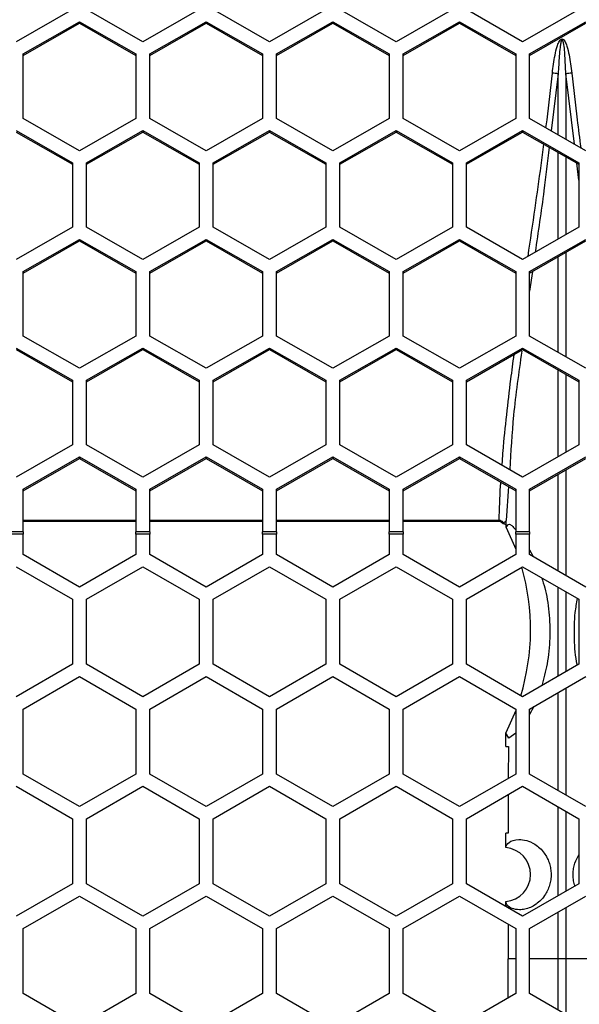
# Model space of a CAD drawing. Units: inches. Extents: x 0.3 to 33.8, y 0.2 to 21.7.
# Drawn here: x 12.1 to 12.2, y 12.5 to 12.8 of the extents above; entities that cross this region are included whole.
import ezdxf

# ---------------------------------------------------------------- set-up
doc = ezdxf.new("R2010")
doc.units = ezdxf.units.IN
doc.header["$MEASUREMENT"] = 0

msp = doc.modelspace()

# ---------------------------------------------------------------- linework, layer by layer
at = {"color": 7, "linetype": 'Continuous', "lineweight": 25}
for p, q in [((12.10781894181138, 12.76019050570298), (12.09531894181138, 12.75303536873297)), ((12.12341894181138, 12.75303536873297), (12.11091894181138, 12.76019050570298)), ((12.13591894181138, 12.76019050570298), (12.12341894181138, 12.75303536873297)), ((12.15151894181137, 12.75303536873297), (12.13901894181138, 12.76019050570298)), ((12.16401894181138, 12.76019050570298), (12.15151894181137, 12.75303536873297)), ((12.17961894181138, 12.75303536873297), (12.16711894181138, 12.76019050570298)), ((12.19211894181137, 12.76019050570298), (12.17961894181138, 12.75303536873297)), ((12.20771894181138, 12.75303536873297), (12.19521894181138, 12.76019050570298)), ((12.22021894181138, 12.76019050570298), (12.20771894181138, 12.75303536873297)), ((12.09686894181138, 12.75034453675697), (12.10936894181138, 12.75749967372699)), ((12.09686894181138, 12.7500051686572), (12.10936894181138, 12.75716030562721)), ((12.10936894181138, 12.75749967372699), (12.12186894181138, 12.75034453675697)), ((12.10936894181138, 12.75749967372699), (12.10936894181138, 12.75716030562721)), ((12.10936894181138, 12.75716030562721), (12.12186894181138, 12.7500051686572)), ((12.12496894181138, 12.75034453675697), (12.13746894181138, 12.75749967372699)), ((12.12496894181138, 12.7500051686572), (12.13746894181138, 12.75716030562721)), ((12.13746894181138, 12.75749967372699), (12.14996894181138, 12.75034453675697)), ((12.13746894181138, 12.75749967372699), (12.13746894181138, 12.75716030562721)), ((12.13746894181138, 12.75716030562721), (12.14996894181138, 12.75000516865721)), ((12.15306894181138, 12.75034453675697), (12.16556894181138, 12.75749967372699)), ((12.15306894181138, 12.7500051686572), (12.16556894181138, 12.75716030562721)), ((12.16556894181138, 12.75749967372699), (12.17806894181138, 12.75034453675697)), ((12.16556894181138, 12.75749967372699), (12.16556894181138, 12.75716030562721)), ((12.16556894181138, 12.75716030562721), (12.17806894181138, 12.7500051686572)), ((12.18116894181138, 12.75034453675697), (12.19366894181138, 12.75749967372699)), ((12.18116894181138, 12.7500051686572), (12.19366894181138, 12.75716030562721)), ((12.19366894181138, 12.75749967372699), (12.20616894181138, 12.75034453675697)), ((12.19366894181138, 12.75749967372699), (12.19366894181138, 12.75716030562721)), ((12.19366894181138, 12.75716030562721), (12.20616894181138, 12.75000516865721)), ((12.20926894181138, 12.75034453675697), (12.22176894181137, 12.75749967372699)), ((12.20926894181138, 12.7500051686572), (12.22176894181137, 12.75716030562721)), ((12.09686894181138, 12.73603426281696), (12.09686894181138, 12.75034453675697)), ((12.12186894181138, 12.75034453675697), (12.12186894181138, 12.73603426281695)), ((12.12496894181138, 12.73603426281695), (12.12496894181138, 12.75034453675697)), ((12.14996894181138, 12.75034453675697), (12.14996894181138, 12.73603426281695)), ((12.15306894181138, 12.73603426281696), (12.15306894181138, 12.75034453675697)), ((12.17806894181138, 12.75034453675697), (12.17806894181138, 12.73603426281695)), ((12.18116894181138, 12.73603426281695), (12.18116894181138, 12.75034453675697)), ((12.20616894181138, 12.75034453675697), (12.20616894181138, 12.73603426281695)), ((12.20926894181138, 12.73603426281696), (12.20926894181138, 12.75034453675697)), ((12.21560822160003, 12.74595263383793), (12.2140589815011, 12.73329239161122)), ((12.21560804533882, 12.73240569049648), (12.21560822160003, 12.74595263383793)), ((12.21732966202272, 12.74595263383793), (12.21732985110746, 12.73142011000765)), ((12.21924195243637, 12.73032560225494), (12.21732966202273, 12.74595263383793)), ((12.10936894181138, 12.72887912584694), (12.09686894181138, 12.73603426281696)), ((12.12186894181138, 12.73603426281695), (12.10936894181138, 12.72887912584694)), ((12.13746894181138, 12.72887912584694), (12.12496894181138, 12.73603426281695)), ((12.14996894181138, 12.73603426281695), (12.13746894181138, 12.72887912584694)), ((12.16556894181138, 12.72887912584694), (12.15306894181138, 12.73603426281696)), ((12.17806894181138, 12.73603426281695), (12.16556894181138, 12.72887912584694)), ((12.19366894181138, 12.72887912584694), (12.18116894181138, 12.73603426281695)), ((12.20616894181138, 12.73603426281695), (12.19366894181138, 12.72887912584694)), ((12.22176894181137, 12.72887912584694), (12.20926894181138, 12.73603426281696)), ((12.09531894181138, 12.73337255186411), (12.10781894181138, 12.7262174148941)), ((12.09531894181138, 12.73303318376434), (12.10781894181138, 12.72587804679433)), ((12.11091894181138, 12.7262174148941), (12.12341894181138, 12.73337255186411)), ((12.11091894181138, 12.72587804679433), (12.12341894181138, 12.73303318376434)), ((12.12341894181138, 12.73337255186411), (12.13591894181138, 12.7262174148941)), ((12.12341894181138, 12.73337255186411), (12.12341894181138, 12.73303318376434)), ((12.12341894181138, 12.73303318376434), (12.13591894181138, 12.72587804679433)), ((12.13901894181138, 12.7262174148941), (12.15151894181137, 12.73337255186411)), ((12.13901894181138, 12.72587804679433), (12.15151894181137, 12.73303318376434)), ((12.15151894181137, 12.73337255186411), (12.16401894181138, 12.7262174148941)), ((12.15151894181137, 12.73337255186411), (12.15151894181137, 12.73303318376434)), ((12.15151894181137, 12.73303318376434), (12.16401894181138, 12.72587804679433)), ((12.16711894181138, 12.7262174148941), (12.17961894181138, 12.73337255186411)), ((12.16711894181138, 12.72587804679433), (12.17961894181138, 12.73303318376434)), ((12.17961894181138, 12.73337255186411), (12.19211894181137, 12.7262174148941)), ((12.17961894181138, 12.73337255186411), (12.17961894181138, 12.73303318376434)), ((12.17961894181138, 12.73303318376434), (12.19211894181137, 12.72587804679433)), ((12.19521894181138, 12.7262174148941), (12.20771894181138, 12.73337255186411)), ((12.19521894181138, 12.72587804679433), (12.20771894181138, 12.73303318376434)), ((12.20771894181138, 12.73337255186411), (12.22021894181138, 12.7262174148941)), ((12.20771894181138, 12.73337255186411), (12.20771894181138, 12.73303318376434)), ((12.20771894181138, 12.73303318376434), (12.22021894181138, 12.72587804679433)), ((12.21560774428637, 12.7092676409631), (12.21560799474777, 12.72851740341846)), ((12.21732990169927, 12.72753176501145), (12.21733012650856, 12.71025355142026)), ((12.10781894181138, 12.7262174148941), (12.10781894181138, 12.71190714095408)), ((12.11091894181138, 12.71190714095408), (12.11091894181138, 12.7262174148941)), ((12.13591894181138, 12.7262174148941), (12.13591894181138, 12.71190714095408)), ((12.13901894181138, 12.71190714095408), (12.13901894181138, 12.7262174148941)), ((12.16401894181138, 12.7262174148941), (12.16401894181138, 12.71190714095408)), ((12.16711894181138, 12.71190714095408), (12.16711894181138, 12.7262174148941)), ((12.19211894181137, 12.7262174148941), (12.19211894181137, 12.71190714095408)), ((12.19521894181138, 12.71190714095408), (12.19521894181138, 12.7262174148941)), ((12.22021894181138, 12.7223417501629), (12.21975360787544, 12.72614440903821)), ((12.22021894181138, 12.7262174148941), (12.22021894181138, 12.71190714095408)), ((12.10781894181138, 12.71190714095408), (12.09531894181138, 12.70475200398407)), ((12.12341894181138, 12.70475200398407), (12.11091894181138, 12.71190714095408)), ((12.13591894181138, 12.71190714095408), (12.12341894181138, 12.70475200398407)), ((12.15151894181137, 12.70475200398407), (12.13901894181138, 12.71190714095408)), ((12.16401894181138, 12.71190714095408), (12.15151894181137, 12.70475200398407)), ((12.17961894181138, 12.70475200398407), (12.16711894181138, 12.71190714095408)), ((12.19211894181137, 12.71190714095408), (12.17961894181138, 12.70475200398407)), ((12.20771894181138, 12.70475200398407), (12.19521894181138, 12.71190714095408)), ((12.22021894181138, 12.71190714095408), (12.20771894181138, 12.70475200398407)), ((12.09686894181138, 12.70206117200807), (12.10936894181138, 12.70921630897808)), ((12.09686894181138, 12.7017218039083), (12.10936894181138, 12.70887694087831)), ((12.10936894181138, 12.70921630897808), (12.12186894181138, 12.70206117200807)), ((12.10936894181138, 12.70921630897808), (12.10936894181138, 12.70887694087831)), ((12.10936894181138, 12.70887694087831), (12.12186894181138, 12.7017218039083)), ((12.12496894181138, 12.70206117200807), (12.13746894181138, 12.70921630897808)), ((12.12496894181138, 12.7017218039083), (12.13746894181138, 12.70887694087831)), ((12.13746894181138, 12.70921630897808), (12.14996894181138, 12.70206117200807)), ((12.13746894181138, 12.70921630897808), (12.13746894181138, 12.70887694087831)), ((12.13746894181138, 12.70887694087831), (12.14996894181138, 12.7017218039083)), ((12.15306894181138, 12.70206117200807), (12.16556894181138, 12.70921630897808)), ((12.15306894181138, 12.7017218039083), (12.16556894181138, 12.70887694087831)), ((12.16556894181138, 12.70921630897808), (12.17806894181138, 12.70206117200807)), ((12.16556894181138, 12.70921630897808), (12.16556894181138, 12.70887694087831)), ((12.16556894181138, 12.70887694087831), (12.17806894181138, 12.7017218039083)), ((12.18116894181138, 12.70206117200807), (12.19366894181138, 12.70921630897808)), ((12.18116894181138, 12.7017218039083), (12.19366894181138, 12.70887694087831)), ((12.19366894181138, 12.70921630897808), (12.20616894181138, 12.70206117200807)), ((12.19366894181138, 12.70921630897808), (12.19366894181138, 12.70887694087831)), ((12.19366894181138, 12.70887694087831), (12.20616894181138, 12.7017218039083)), ((12.20926894181138, 12.70206117200807), (12.22176894181137, 12.70921630897808)), ((12.20926894181138, 12.7017218039083), (12.22176894181137, 12.70887694087831)), ((12.21560741712178, 12.6841226853459), (12.21560769331566, 12.70535017472686)), ((12.21733017747851, 12.70633614353597), (12.21733047933386, 12.68313638565507)), ((12.09686894181138, 12.68775089806805), (12.09686894181138, 12.70206117200807)), ((12.12186894181138, 12.70206117200807), (12.12186894181138, 12.68775089806805)), ((12.12496894181138, 12.68775089806805), (12.12496894181138, 12.70206117200807)), ((12.14996894181138, 12.70206117200807), (12.14996894181138, 12.68775089806805)), ((12.15306894181138, 12.68775089806805), (12.15306894181138, 12.70206117200807)), ((12.17806894181138, 12.70206117200807), (12.17806894181138, 12.68775089806805)), ((12.18116894181138, 12.68775089806805), (12.18116894181138, 12.70206117200807)), ((12.20616894181138, 12.70206117200807), (12.20616894181138, 12.68775089806805)), ((12.2098882451925, 12.70207629994973), (12.20926894181138, 12.69771297150844)), ((12.20926894181138, 12.68775089806805), (12.20926894181138, 12.70206117200807)), ((12.10936894181138, 12.68059576109804), (12.09686894181138, 12.68775089806805)), ((12.12186894181138, 12.68775089806805), (12.10936894181138, 12.68059576109804)), ((12.13746894181138, 12.68059576109804), (12.12496894181138, 12.68775089806805)), ((12.14996894181138, 12.68775089806805), (12.13746894181138, 12.68059576109804)), ((12.16556894181138, 12.68059576109804), (12.15306894181138, 12.68775089806805)), ((12.17806894181138, 12.68775089806805), (12.16556894181138, 12.68059576109804)), ((12.19366894181138, 12.68059576109804), (12.18116894181138, 12.68775089806805)), ((12.20616894181138, 12.68775089806805), (12.19366894181138, 12.68059576109804)), ((12.22176894181137, 12.68059576109804), (12.20926894181138, 12.68775089806805)), ((12.09531894181138, 12.68508918711521), (12.10781894181138, 12.6779340501452)), ((12.11091894181138, 12.6779340501452), (12.12341894181138, 12.68508918711521)), ((12.12341894181138, 12.68508918711521), (12.13591894181138, 12.6779340501452)), ((12.12341894181138, 12.68508918711521), (12.12341894181138, 12.68474981901544)), ((12.13901894181138, 12.6779340501452), (12.15151894181137, 12.68508918711521)), ((12.15151894181137, 12.68508918711521), (12.16401894181138, 12.6779340501452)), ((12.15151894181137, 12.68508918711521), (12.15151894181137, 12.68474981901544)), ((12.16711894181138, 12.6779340501452), (12.17961894181138, 12.68508918711521)), ((12.17961894181138, 12.68508918711521), (12.19211894181137, 12.6779340501452)), ((12.17961894181138, 12.68508918711521), (12.17961894181138, 12.68474981901544)), ((12.19521894181138, 12.6779340501452), (12.20771894181138, 12.68508918711521)), ((12.20771894181138, 12.68508918711521), (12.22021894181138, 12.6779340501452)), ((12.20771894181138, 12.68508918711521), (12.20771894181138, 12.68474981901544)), ((12.09531894181138, 12.68474981901544), (12.10781894181138, 12.67759468204543)), ((12.11091894181138, 12.67759468204543), (12.12341894181138, 12.68474981901544)), ((12.12341894181138, 12.68474981901544), (12.13591894181138, 12.67759468204543)), ((12.13901894181138, 12.67759468204543), (12.15151894181137, 12.68474981901544)), ((12.15151894181137, 12.68474981901544), (12.16401894181138, 12.67759468204543)), ((12.16711894181138, 12.67759468204543), (12.17961894181138, 12.68474981901544)), ((12.17961894181138, 12.68474981901544), (12.19211894181137, 12.67759468204543)), ((12.19521894181138, 12.67759468204543), (12.20771894181138, 12.68474981901544)), ((12.20771894181138, 12.68474981901544), (12.22021894181138, 12.67759468204543)), ((12.21560711745501, 12.66098391740906), (12.21560736656717, 12.68023439824701)), ((12.21733052981961, 12.67924804071958), (12.21733075340021, 12.66197054551101)), ((12.10781894181138, 12.6779340501452), (12.10781894181138, 12.66362377620517)), ((12.11091894181138, 12.66362377620517), (12.11091894181138, 12.6779340501452)), ((12.13591894181138, 12.6779340501452), (12.13591894181138, 12.66362377620517)), ((12.13901894181138, 12.66362377620517), (12.13901894181138, 12.6779340501452)), ((12.16401894181138, 12.6779340501452), (12.16401894181138, 12.66362377620517)), ((12.16711894181138, 12.66362377620517), (12.16711894181138, 12.6779340501452)), ((12.19211894181137, 12.6779340501452), (12.19211894181137, 12.66362377620517)), ((12.19521894181138, 12.66362377620517), (12.19521894181138, 12.6779340501452)), ((12.22021894181138, 12.6779340501452), (12.22021894181138, 12.66362377620517)), ((12.10781894181138, 12.66362377620517), (12.09531894181138, 12.65646863923516)), ((12.12341894181138, 12.65646863923516), (12.11091894181138, 12.66362377620517)), ((12.13591894181138, 12.66362377620517), (12.12341894181138, 12.65646863923516)), ((12.15151894181137, 12.65646863923516), (12.13901894181138, 12.66362377620517)), ((12.16401894181138, 12.66362377620517), (12.15151894181137, 12.65646863923516)), ((12.17961894181138, 12.65646863923516), (12.16711894181138, 12.66362377620517)), ((12.19211894181137, 12.66362377620517), (12.17961894181138, 12.65646863923516)), ((12.20771894181138, 12.65646863923516), (12.19521894181138, 12.66362377620517)), ((12.22021894181138, 12.66362377620517), (12.20771894181138, 12.65646863923516)), ((12.09686894181138, 12.65377780725917), (12.10936894181138, 12.66093294422918)), ((12.10936894181138, 12.66093294422918), (12.12186894181138, 12.65377780725917)), ((12.10936894181138, 12.66093294422918), (12.10936894181138, 12.66059357612941)), ((12.12496894181138, 12.65377780725917), (12.13746894181138, 12.66093294422918)), ((12.13746894181138, 12.66093294422918), (12.14996894181138, 12.65377780725917)), ((12.13746894181138, 12.66093294422918), (12.13746894181138, 12.66059357612941)), ((12.15306894181138, 12.65377780725917), (12.16556894181138, 12.66093294422918)), ((12.16556894181138, 12.66093294422918), (12.17806894181138, 12.65377780725917)), ((12.16556894181138, 12.66093294422918), (12.16556894181138, 12.66059357612941)), ((12.18116894181138, 12.65377780725917), (12.19366894181138, 12.66093294422918)), ((12.19366894181138, 12.66093294422918), (12.20616894181138, 12.65377780725917)), ((12.19366894181138, 12.66093294422918), (12.19366894181138, 12.66059357612941)), ((12.20926894181138, 12.65377780725917), (12.22176894181137, 12.66093294422918)), ((12.09686894181138, 12.65343843915939), (12.10936894181138, 12.66059357612941)), ((12.10936894181138, 12.66059357612941), (12.12186894181138, 12.65343843915939)), ((12.12496894181138, 12.65343843915939), (12.13746894181138, 12.66059357612941)), ((12.13746894181138, 12.66059357612941), (12.14996894181138, 12.65343843915939)), ((12.15306894181138, 12.65343843915939), (12.16556894181138, 12.66059357612941)), ((12.16556894181138, 12.66059357612941), (12.17806894181138, 12.65343843915939)), ((12.18116894181138, 12.65343843915939), (12.19366894181138, 12.66059357612941)), ((12.19366894181138, 12.66059357612941), (12.20616894181138, 12.65343843915939)), ((12.20926894181138, 12.65343843915939), (12.22176894181137, 12.66059357612941)), ((12.21560678894602, 12.63559793776868), (12.21560706676078, 12.65706645133107)), ((12.2173308040937, 12.65805313746847), (12.21733110755954, 12.63460240195299)), ((12.20456869218586, 12.65435443957994), (12.20402955243756, 12.64685032640298)), ((12.09686894181138, 12.64431163425508), (12.09686894181138, 12.65377780725917)), ((12.12186894181138, 12.65377780725917), (12.12186894181138, 12.64431163425508)), ((12.12496894181138, 12.64431163425508), (12.12496894181138, 12.65377780725917)), ((12.14996894181138, 12.65377780725917), (12.14996894181138, 12.64431163425508)), ((12.15306894181138, 12.64431163425508), (12.15306894181138, 12.65377780725917)), ((12.17806894181138, 12.65377780725917), (12.17806894181138, 12.64431163425508)), ((12.18116894181138, 12.64431163425508), (12.18116894181138, 12.65377780725917)), ((12.20616894181138, 12.65377780725917), (12.20616894181138, 12.64431163425508)), ((12.20926894181138, 12.64431163425508), (12.20926894181138, 12.65377780725917)), ((12.09686894181138, 12.64692726310838), (12.12186894181138, 12.64692726310838)), ((12.09686894181138, 12.64668884649696), (12.12186894181138, 12.64668884649696)), ((12.12496894181138, 12.64692726310838), (12.14996894181138, 12.64692726310838)), ((12.12496894181138, 12.64668884649696), (12.14996894181138, 12.64668884649696)), ((12.15306894181138, 12.64692726310838), (12.17806894181138, 12.64692726310838)), ((12.15306894181138, 12.64668884649696), (12.17806894181138, 12.64668884649696)), ((12.18116894181138, 12.64692726310838), (12.20251357224875, 12.64692726310838)), ((12.18116894181138, 12.64668884649696), (12.20251357224875, 12.64668884649696)), ((12.20251357224875, 12.64692726310838), (12.20251357224875, 12.64668884649696)), ((12.20297629536123, 12.64649623638624), (12.20337279012236, 12.64615556017434)), ((12.2029763032259, 12.64649624592102), (12.20309807147888, 12.64664387268552)), ((12.20309807147888, 12.64664387268552), (12.20340638374315, 12.64632185317695)), ((12.2040319582682, 12.64675887372196), (12.20402954517843, 12.64685031033489)), ((12.09686894181138, 12.64431163425508), (12.09376894181138, 12.64431163425508)), ((12.09686894181138, 12.64377647686698), (12.09376894181138, 12.64377647686698)), ((12.09686894181138, 12.64431163425508), (12.09686894181138, 12.64377647686698)), ((12.09686894181138, 12.63925709551794), (12.09686894181138, 12.64377647686698)), ((12.12496894181138, 12.64431163425508), (12.12186894181138, 12.64431163425508)), ((12.12186894181138, 12.64377647686698), (12.12186894181138, 12.64431163425508)), ((12.12186894181138, 12.64377647686698), (12.12186894181138, 12.63925709551794)), ((12.12496894181138, 12.64377647686698), (12.12186894181138, 12.64377647686698)), ((12.12496894181138, 12.64431163425508), (12.12496894181138, 12.64377647686698)), ((12.12496894181138, 12.63925709551794), (12.12496894181138, 12.64377647686698)), ((12.15306894181138, 12.64431163425508), (12.14996894181138, 12.64431163425508)), ((12.14996894181138, 12.64377647686698), (12.14996894181138, 12.64431163425508)), ((12.14996894181138, 12.64377647686698), (12.14996894181138, 12.63925709551794)), ((12.15306894181138, 12.64377647686698), (12.14996894181138, 12.64377647686698)), ((12.15306894181138, 12.64431163425508), (12.15306894181138, 12.64377647686698)), ((12.15306894181138, 12.63925709551794), (12.15306894181138, 12.64377647686698)), ((12.18116894181138, 12.64431163425508), (12.17806894181138, 12.64431163425508)), ((12.17806894181138, 12.64377647686698), (12.17806894181138, 12.64431163425508)), ((12.17806894181138, 12.64377647686698), (12.17806894181138, 12.63925709551794)), ((12.18116894181138, 12.64377647686698), (12.17806894181138, 12.64377647686698)), ((12.18116894181138, 12.64431163425508), (12.18116894181138, 12.64377647686698)), ((12.18116894181138, 12.63925709551794), (12.18116894181138, 12.64377647686698)), ((12.20404147558566, 12.64529072407264), (12.20616894181138, 12.64048108917134)), ((12.20926894181138, 12.64431163425508), (12.20616894181138, 12.64431163425508)), ((12.20616894181138, 12.64377647686698), (12.20616894181138, 12.64431163425508)), ((12.20616894181138, 12.64377647686698), (12.20616894181138, 12.63925709551794)), ((12.20926894181138, 12.64377647686698), (12.20616894181138, 12.64377647686698)), ((12.20926894181138, 12.64431163425508), (12.20926894181138, 12.64377647686698)), ((12.20926894181138, 12.63925709551794), (12.20926894181138, 12.64377647686698)), ((12.10936894181138, 12.63204021715307), (12.09686894181138, 12.63925709551794)), ((12.12186894181138, 12.63925709551794), (12.10936894181138, 12.63204021715307)), ((12.13746894181138, 12.63204021715307), (12.12496894181138, 12.63925709551794)), ((12.14996894181138, 12.63925709551794), (12.13746894181138, 12.63204021715307)), ((12.16556894181138, 12.63204021715307), (12.15306894181138, 12.63925709551794)), ((12.17806894181138, 12.63925709551794), (12.16556894181138, 12.63204021715307)), ((12.19366894181138, 12.63204021715307), (12.18116894181138, 12.63925709551794)), ((12.20616894181138, 12.63925709551794), (12.19366894181138, 12.63204021715307)), ((12.20926894181138, 12.64032068969375), (12.21003592078116, 12.63881428000327)), ((12.22176894181137, 12.63204021715307), (12.20926894181138, 12.63925709551794)), ((12.09531894181138, 12.63657241676621), (12.10781894181138, 12.62935553840134)), ((12.11091894181138, 12.62935553840134), (12.12341894181138, 12.63657241676621)), ((12.12341894181138, 12.63657241676621), (12.13591894181138, 12.62935553840134)), ((12.13901894181138, 12.62935553840134), (12.15151894181137, 12.63657241676621)), ((12.15151894181137, 12.63657241676621), (12.16401894181138, 12.62935553840134)), ((12.16711894181138, 12.62935553840134), (12.17961894181138, 12.63657241676621)), ((12.17961894181138, 12.63657241676621), (12.19211894181137, 12.62935553840134)), ((12.19521894181138, 12.62935553840134), (12.20771894181138, 12.63657241676621)), ((12.20771894181138, 12.63657241676621), (12.22021894181138, 12.62935553840134)), ((12.10781894181138, 12.62935553840134), (12.10781894181138, 12.6149217816716)), ((12.11091894181138, 12.6149217816716), (12.11091894181138, 12.62935553840134)), ((12.13591894181138, 12.62935553840134), (12.13591894181138, 12.6149217816716)), ((12.13901894181138, 12.6149217816716), (12.13901894181138, 12.62935553840134)), ((12.16401894181138, 12.62935553840134), (12.16401894181138, 12.6149217816716)), ((12.16711894181138, 12.6149217816716), (12.16711894181138, 12.62935553840134)), ((12.19211894181137, 12.62935553840134), (12.19211894181137, 12.6149217816716)), ((12.19521894181138, 12.6149217816716), (12.19521894181138, 12.62935553840134)), ((12.22021894181138, 12.62935553840134), (12.22021894181138, 12.6149217816716)), ((12.10781894181138, 12.6149217816716), (12.09531894181138, 12.60770490330673)), ((12.12341894181138, 12.60770490330673), (12.11091894181138, 12.6149217816716)), ((12.13591894181138, 12.6149217816716), (12.12341894181138, 12.60770490330673)), ((12.15151894181137, 12.60770490330673), (12.13901894181138, 12.6149217816716)), ((12.16401894181138, 12.6149217816716), (12.15151894181137, 12.60770490330673)), ((12.17961894181138, 12.60770490330673), (12.16711894181138, 12.6149217816716)), ((12.19211894181137, 12.6149217816716), (12.17961894181138, 12.60770490330673)), ((12.20771894181138, 12.60770490330673), (12.19521894181138, 12.6149217816716)), ((12.22021894181138, 12.6149217816716), (12.20771894181138, 12.60770490330673)), ((12.09686894181138, 12.60499085224768), (12.10936894181138, 12.61220773061255)), ((12.10936894181138, 12.61220773061255), (12.12186894181138, 12.60499085224768)), ((12.12496894181138, 12.60499085224768), (12.13746894181138, 12.61220773061255)), ((12.13746894181138, 12.61220773061255), (12.14996894181138, 12.60499085224768)), ((12.15306894181138, 12.60499085224768), (12.16556894181138, 12.61220773061255)), ((12.16556894181138, 12.61220773061255), (12.17806894181138, 12.60499085224768)), ((12.18116894181138, 12.60499085224768), (12.19366894181138, 12.61220773061255)), ((12.19366894181138, 12.61220773061255), (12.20616894181138, 12.60499085224768)), ((12.20926894181138, 12.60499085224768), (12.22176894181137, 12.61220773061255)), ((12.21560615935245, 12.58689830126469), (12.21560644036242, 12.60864980874211)), ((12.21733143039389, 12.60964573220114), (12.21733173714112, 12.58590203846389)), ((12.09686894181138, 12.59055709551794), (12.09686894181138, 12.60499085224768)), ((12.12186894181138, 12.60499085224768), (12.12186894181138, 12.59055709551794)), ((12.12496894181138, 12.59055709551794), (12.12496894181138, 12.60499085224768)), ((12.14996894181138, 12.60499085224768), (12.14996894181138, 12.59055709551794)), ((12.15306894181138, 12.59055709551794), (12.15306894181138, 12.60499085224768)), ((12.17806894181138, 12.60499085224768), (12.17806894181138, 12.59055709551794)), ((12.18116894181138, 12.59055709551794), (12.18116894181138, 12.60499085224768)), ((12.20616894181138, 12.60463570862571), (12.20397441234913, 12.59969412044931)), ((12.20616894181138, 12.60499085224768), (12.20616894181138, 12.59055709551794)), ((12.21021608077868, 12.60553768318541), (12.20926894181138, 12.60379411672435)), ((12.20926894181138, 12.59055709551794), (12.20926894181138, 12.60499085224768)), ((12.20464804313001, 12.59856595190295), (12.2039755243267, 12.59967264816042)), ((12.20616894181138, 12.5996569925787), (12.20464804313001, 12.59856595190295)), ((12.20456485416511, 12.59670839889853), (12.2045382910735, 12.58961563887547)), ((12.10936894181138, 12.58334021715307), (12.09686894181138, 12.59055709551794)), ((12.12186894181138, 12.59055709551794), (12.10936894181138, 12.58334021715307)), ((12.13746894181138, 12.58334021715307), (12.12496894181138, 12.59055709551794)), ((12.14996894181138, 12.59055709551794), (12.13746894181138, 12.58334021715307)), ((12.16556894181138, 12.58334021715307), (12.15306894181138, 12.59055709551794)), ((12.17806894181138, 12.59055709551794), (12.16556894181138, 12.58334021715307)), ((12.19366894181138, 12.58334021715307), (12.18116894181138, 12.59055709551794)), ((12.20616894181138, 12.59055709551794), (12.19366894181138, 12.58334021715307)), ((12.22176894181137, 12.58334021715307), (12.20926894181138, 12.59055709551794)), ((12.09531894181138, 12.58787241676621), (12.10781894181138, 12.58065553840134)), ((12.11091894181138, 12.58065553840134), (12.12341894181138, 12.58787241676621)), ((12.12341894181138, 12.58787241676621), (12.13591894181138, 12.58065553840134)), ((12.13901894181138, 12.58065553840134), (12.15151894181137, 12.58787241676621)), ((12.15151894181137, 12.58787241676621), (12.16401894181138, 12.58065553840134)), ((12.16711894181138, 12.58065553840134), (12.17961894181138, 12.58787241676621)), ((12.17961894181138, 12.58787241676621), (12.19211894181137, 12.58065553840134)), ((12.19521894181138, 12.58065553840134), (12.20771894181138, 12.58787241676621)), ((12.20771894181138, 12.58787241676621), (12.22021894181138, 12.58065553840134)), ((12.21560585782208, 12.56355841638858), (12.21560611310795, 12.58331875629499)), ((12.21733178338632, 12.58232244009524), (12.21733201292555, 12.56455501250223)), ((12.10781894181138, 12.58065553840134), (12.10781894181138, 12.5662217816716)), ((12.11091894181138, 12.5662217816716), (12.11091894181138, 12.58065553840134)), ((12.13591894181138, 12.58065553840134), (12.13591894181138, 12.5662217816716)), ((12.13901894181138, 12.5662217816716), (12.13901894181138, 12.58065553840134)), ((12.16401894181138, 12.58065553840134), (12.16401894181138, 12.5662217816716)), ((12.16711894181138, 12.5662217816716), (12.16711894181138, 12.58065553840134)), ((12.19211894181137, 12.58065553840134), (12.19211894181137, 12.5662217816716)), ((12.19521894181138, 12.5662217816716), (12.19521894181138, 12.58065553840134)), ((12.22021894181138, 12.58065553840134), (12.22021894181138, 12.5662217816716)), ((12.20396926233294, 12.57424164717348), (12.20396946825338, 12.57745839889853)), ((12.10781894181138, 12.5662217816716), (12.09531894181138, 12.55900490330673)), ((12.12341894181138, 12.55900490330673), (12.11091894181138, 12.5662217816716)), ((12.13591894181138, 12.5662217816716), (12.12341894181138, 12.55900490330673)), ((12.15151894181137, 12.55900490330673), (12.13901894181138, 12.5662217816716)), ((12.16401894181138, 12.5662217816716), (12.15151894181137, 12.55900490330673)), ((12.17961894181138, 12.55900490330673), (12.16711894181138, 12.5662217816716)), ((12.19211894181137, 12.5662217816716), (12.17961894181138, 12.55900490330673)), ((12.20771894181138, 12.55900490330673), (12.19521894181138, 12.5662217816716)), ((12.22021894181138, 12.5662217816716), (12.20771894181138, 12.55900490330673)), ((12.09686894181138, 12.55629085224768), (12.10936894181138, 12.56350773061255)), ((12.10936894181138, 12.56350773061255), (12.12186894181138, 12.55629085224768)), ((12.12496894181138, 12.55629085224768), (12.13746894181138, 12.56350773061255)), ((12.13746894181138, 12.56350773061255), (12.14996894181138, 12.55629085224768)), ((12.15306894181138, 12.55629085224768), (12.16556894181138, 12.56350773061255)), ((12.16556894181138, 12.56350773061255), (12.17806894181138, 12.55629085224768)), ((12.18116894181138, 12.55629085224768), (12.19366894181138, 12.56350773061255)), ((12.19366894181138, 12.56350773061255), (12.20616894181138, 12.55629085224768)), ((12.20926894181138, 12.55629085224768), (12.22176894181137, 12.56350773061255)), ((12.20396895790613, 12.56116995752388), (12.20396896472622, 12.56228339888115)), ((12.20397215371655, 12.56220618674587), (12.20396896456775, 12.56228340077645)), ((12.21733205954952, 12.5609460954443), (12.21733220699132, 12.54953339889853)), ((12.21560567663143, 12.54953339889853), (12.21560581119741, 12.55994944549353)), ((12.09686894181138, 12.54185709551794), (12.09686894181138, 12.55629085224768)), ((12.12186894181138, 12.55629085224768), (12.12186894181138, 12.54185709551794)), ((12.12496894181138, 12.54185709551794), (12.12496894181138, 12.55629085224768)), ((12.14996894181138, 12.55629085224768), (12.14996894181138, 12.54185709551794)), ((12.15306894181138, 12.54185709551794), (12.15306894181138, 12.55629085224768)), ((12.17806894181138, 12.55629085224768), (12.17806894181138, 12.54185709551794)), ((12.18116894181138, 12.54185709551794), (12.18116894181138, 12.55629085224768)), ((12.20616894181138, 12.55629085224768), (12.20616894181138, 12.54185709551794)), ((12.20926894181138, 12.54185709551794), (12.20926894181138, 12.55629085224768)), ((12.20616894181138, 12.54953339889853), (12.20446767474728, 12.54953339889853)), ((12.21560567663143, 12.54953339889853), (12.20926894181138, 12.54953339889853)), ((12.21733220699132, 12.54953339889853), (12.21560567663143, 12.54953339889853)), ((12.21560582306822, 12.53819849541848), (12.21560567663143, 12.54953339889853)), ((12.21733220699132, 12.54953339889853), (12.21733204767889, 12.53720185917483)), ((12.22847020887547, 12.54953339889853), (12.21733220699132, 12.54953339889853)), ((12.10936894181138, 12.53464021715307), (12.09686894181138, 12.54185709551794)), ((12.12186894181138, 12.54185709551794), (12.10936894181138, 12.53464021715307)), ((12.13746894181138, 12.53464021715307), (12.12496894181138, 12.54185709551794)), ((12.14996894181138, 12.54185709551794), (12.13746894181138, 12.53464021715307)), ((12.16556894181138, 12.53464021715307), (12.15306894181138, 12.54185709551794)), ((12.17806894181138, 12.54185709551794), (12.16556894181138, 12.53464021715307)), ((12.19366894181138, 12.53464021715307), (12.18116894181138, 12.54185709551794)), ((12.20616894181138, 12.54185709551794), (12.19366894181138, 12.53464021715307)), ((12.22176894181137, 12.53464021715307), (12.20926894181138, 12.54185709551794))]:
    msp.add_line(p, q, dxfattribs=at)
at = {"color": 7, "linetype": 'Continuous', "lineweight": 25, "flags": 128}
for points in [[(12.20404147558566, 12.64529072407264), (12.2040441342258, 12.64615638544532), (12.20404627397147, 12.64683654779714)], [(12.20397322250903, 12.59670839889853), (12.20397386182314, 12.59838040298744), (12.20397441234913, 12.59969412044931)]]:
    msp.add_lwpolyline(points, dxfattribs=at)
at = {"color": 7, "linetype": 'Continuous', "lineweight": 25}
for centre, radius, start, end in [((12.2110604206143, 12.71359201589647), 0.03267861819843224, 82.00032514929433, 84.28046149568773), ((12.22187746300702, 12.71359201590802), 0.03267861818678974, 95.71953850382768, 97.99967485103318), ((12.20350164868892, 12.64621627316398), 0.0001422060091307131, 132.0599660119937, 205.4658260661045), ((12.20341071712283, 12.64630877049829), 0.0001581422594967042, 256.2985612903872, 315.7590973374513), ((12.15915012399661, 12.62255839889853), 0.0503189035583375, 343.1187750564282, 16.02972442563382), ((12.20346902755495, 12.5682625364397), 0.006000000000000453, 274.7795882448689, 85.21755835900301)]:
    msp.add_arc(centre, radius, start, end, dxfattribs=at)
for points, knots in [([(12.21431714128301, 12.74610794826577), (12.21447947227457, 12.74743524471989), (12.21472298325875, 12.74942630793413), (12.21525802895643, 12.75171152283167), (12.21566334207249, 12.75283519268386), (12.2159660802943, 12.75336176040916), (12.21620693255065, 12.75360093005215), (12.21642812611777, 12.75370271010148), (12.21668047281943, 12.75364142946191), (12.21693372217837, 12.75341038390941), (12.2172469935677, 12.75290057084852), (12.21766066300355, 12.75178392441646), (12.21820904051566, 12.74947155202647), (12.2184561201658, 12.74745291137015), (12.21862074233975, 12.74610794826576)], [0, 0, 0, 0, 0.2481085614503026, 0.3721849992936607, 0.4345141818383341, 0.4695519461205876, 0.4835602668559793, 0.497148043888348, 0.5126941992977331, 0.5283947031662873, 0.5597913492092745, 0.6227393403438543, 0.7486419059337469, 1, 1, 1, 1]), ([(12.21732966202273, 12.74595263383793), (12.21723962774761, 12.74727468133463), (12.2170740406498, 12.74970613322174), (12.21701943855056, 12.75224885364798), (12.21658031040461, 12.75336931402036), (12.21652764150706, 12.75343220746328), (12.21650296122759, 12.7534514005384), (12.21648036981582, 12.75345974003073), (12.21646261694838, 12.75346021421661), (12.21644485683874, 12.75345646262639), (12.2164231278092, 12.753444245876), (12.21638972668663, 12.7534119371564), (12.21633603867598, 12.75332349074106), (12.21625622535682, 12.75309752994355), (12.21613972781144, 12.7525827691935), (12.21598233699063, 12.75148516312655), (12.21576911428313, 12.74922175532491), (12.21567276004733, 12.74726396770794), (12.21560822160003, 12.74595263383793)], [0, 0, 0, 0, 0.2618325770462859, 0.4815510147365483, 0.4932806686087743, 0.4955970171777794, 0.4976088289665742, 0.499368926228486, 0.500208950654949, 0.5010640085172041, 0.502902933349983, 0.505009988821331, 0.5101519790813981, 0.5230637896227435, 0.5520723565401318, 0.6140663091651241, 0.7415000912310437, 0.9999999999999999, 0.9999999999999999, 0.9999999999999999, 0.9999999999999999]), ([(12.2128982850101, 12.73395678700111), (12.21297701274144, 12.73455821257726), (12.21350436125437, 12.73858679155226), (12.21394353320563, 12.74265072146343), (12.21431714128301, 12.74610794826577)], [0, 0, 0, 0, 0.1492897569799578, 0.9999999999999999, 0.9999999999999999, 0.9999999999999999, 0.9999999999999999]), ([(12.21862074233975, 12.74610794826576), (12.21900004782235, 12.74265294229051), (12.2196087415125, 12.73710849214939), (12.22033781404191, 12.73161230378401), (12.22061256740866, 12.72954104722615)], [0, 0, 0, 0, 0.6231467300287037, 1, 1, 1, 1]), ([(12.20892832640224, 12.70544426897584), (12.20944916677224, 12.70900004713387), (12.21042653441088, 12.71567253778948), (12.21161617083754, 12.72399665856634), (12.21222641538785, 12.72875913639164), (12.21242863531833, 12.73033730359402)], [0, 0, 0, 0, 0.4327261487729631, 0.8120194949741979, 1, 1, 1, 1]), ([(12.21361431364462, 12.72965860832786), (12.21323153112482, 12.72642773868282), (12.21229470578338, 12.71852047959489), (12.21116282744929, 12.71086665700574), (12.21049342938944, 12.70634015107548)], [0, 0, 0, 0, 0.4085953943221848, 1, 1, 1, 1]), ([(12.20315686465525, 12.65908002218875), (12.20322872522816, 12.66011739241103), (12.20348275107455, 12.66378447768531), (12.20414841915354, 12.67015397923304), (12.20497761733994, 12.67731291189482), (12.20558288933753, 12.6818310471446), (12.20582897416137, 12.68366798082306)], [0, 0, 0, 0, 0.1308336506734578, 0.4624946267620337, 0.7814669840834003, 1, 1, 1, 1]), ([(12.20752172390736, 12.68438008746829), (12.2068424234354, 12.67959084367199), (12.2055542285389, 12.67050873690011), (12.20506857940765, 12.66209437341349), (12.20483902637254, 12.65811713438932)], [0, 0, 0, 0, 0.5273274050382705, 1, 1, 1, 1]), ([(12.20251357224875, 12.64692726310838), (12.20257778873795, 12.64940502906567), (12.20264936491675, 12.65216676551938), (12.20286169077162, 12.65502514170781), (12.20288352278906, 12.65531904900808)], [0, 0, 0, 0, 0.8971768301680917, 0.9999999999999999, 0.9999999999999999, 0.9999999999999999, 0.9999999999999999]), ([(12.20251357224875, 12.64692726310838), (12.20256712502687, 12.64692337990432), (12.20267531931881, 12.64691553455009), (12.20288574786857, 12.64683341838262), (12.20301239057972, 12.64672036180387), (12.20309807147888, 12.64664387268552)], [0, 0, 0, 0, 0.240698128510255, 0.4862896846883838, 1, 1, 1, 1]), ([(12.20251357224875, 12.64668888989433), (12.20255108561347, 12.64668665471305), (12.20262862273873, 12.64668203477207), (12.20279278295932, 12.64662932077601), (12.20290087720846, 12.64655093013621), (12.20297629537358, 12.64649623640121)], [0, 0, 0, 0, 0.2207783777835372, 0.4563312531138439, 1, 1, 1, 1]), ([(12.20340638408695, 12.64632185305917), (12.20349674366745, 12.6463583928386), (12.20368177118951, 12.64643321462073), (12.20393555258307, 12.6466104765219), (12.2039916606681, 12.64675364328862), (12.20402954517843, 12.64685031033489)], [0, 0, 0, 0, 0.2366485850132609, 0.4845806171182639, 0.9999999999999999, 0.9999999999999999, 0.9999999999999999, 0.9999999999999999]), ([(12.20441232820207, 12.64559149227216), (12.20437096016544, 12.64560531223479), (12.20415903745799, 12.64567610998439), (12.20379144661229, 12.64590088363477), (12.20353537815497, 12.64618083018345), (12.20340638374314, 12.64632185317695)], [0, 0, 0, 0, 0.1074341449700415, 0.5503702068603905, 1, 1, 1, 1]), ([(12.20402954517843, 12.64685031033489), (12.20403253109628, 12.64684774115688), (12.20403786309244, 12.64684315333901), (12.20404370398066, 12.64683856615716), (12.20404627397147, 12.64683654779714)], [0, 0, 0, 0, 0.5600000000012113, 1, 1, 1, 1]), ([(12.20404147558566, 12.64529072407264), (12.20429060307816, 12.64582744773255), (12.20461970212003, 12.64653646318665), (12.20586607208398, 12.64512200388356), (12.20616894181138, 12.64477828820047)], [0, 0, 0, 0, 0.7569985348165548, 0.9999999999999999, 0.9999999999999999, 0.9999999999999999, 0.9999999999999999]), ([(12.21194310907712, 12.63413359265823), (12.21218406161362, 12.63339282376027), (12.21290896890783, 12.63116421564833), (12.213643532602, 12.62655814886445), (12.21385941875662, 12.62075581157923), (12.21328319726694, 12.61498684661722), (12.21238798212678, 12.61172763445433), (12.21195477716526, 12.61015046398854)], [0, 0, 0, 0, 0.1119579282162539, 0.3368261649582196, 0.5625327871699818, 0.7883045554120859, 1, 1, 1, 1]), ([(12.21560648698709, 12.61225877963717), (12.2156064996348, 12.61323789257066), (12.21560658491503, 12.6198397990716), (12.21560667008557, 12.62641680602835), (12.21560674262467, 12.63201839284334)], [0, 0, 0, 0, 0.1483076037733507, 1, 1, 1, 1]), ([(12.21733115388158, 12.63102280353997), (12.2173312221266, 12.62575298500172), (12.21733129871958, 12.61983854452176), (12.21733137541121, 12.61390171176212), (12.21733138376992, 12.61325464925906)], [0, 0, 0, 0, 0.8910088039770233, 1, 1, 1, 1]), ([(12.21986744791179, 12.61471884657405), (12.21985320983471, 12.61477631136594), (12.21941336384951, 12.61655152706903), (12.21914233417519, 12.62063957809356), (12.21918586745113, 12.62570661463902), (12.21971724403248, 12.62850145571736), (12.21991319110326, 12.62953206365497)], [0, 0, 0, 0, 0.01277330222877707, 0.3945958203365958, 0.7767549797866478, 1, 1, 1, 1]), ([(12.2039755243267, 12.59967264816042), (12.20397530981165, 12.59967664232857), (12.2039749267375, 12.59968377498695), (12.20397456952754, 12.59969095925149), (12.20397441234913, 12.59969412044931)], [0, 0, 0, 0, 0.5599830991065691, 1, 1, 1, 1]), ([(12.20464804313001, 12.59856595190295), (12.20452317678632, 12.59877254034708), (12.20430020108551, 12.5991414484271), (12.20407473114836, 12.59951033707477), (12.2039755243267, 12.59967264816042)], [0, 0, 0, 0, 0.5599997812962956, 1, 1, 1, 1]), ([(12.20397322250903, 12.59670839889853), (12.20401647951315, 12.59670839889853), (12.20409391906251, 12.59670839889853), (12.20442063755183, 12.59670839889853), (12.20456485416511, 12.59670839889853)], [0, 0, 0, 0, 0.558590597119912, 1, 1, 1, 1]), ([(12.20452485617223, 12.58602831056263), (12.20452473128099, 12.58599501159843), (12.20451401719781, 12.58313838315599), (12.20450735023326, 12.58028174146796), (12.20450076098375, 12.57745839889853)], [0, 0, 0, 0, 0.01165673620857054, 1, 1, 1, 1]), ([(12.20396926233294, 12.57424164717348), (12.20411677654661, 12.57465583855558), (12.20441108788025, 12.57548220785942), (12.20633027223009, 12.57614910381479), (12.20847699877253, 12.57593489609669), (12.21013418050373, 12.57525205503104), (12.21149331500663, 12.5742260862345), (12.21241985655757, 12.57319431902692), (12.21310528554552, 12.57209467224983), (12.21357358440161, 12.57103028606248), (12.21389136013251, 12.56988687510244), (12.21404678656633, 12.5686627401306), (12.2140151698132, 12.5673876418313), (12.2137833554797, 12.56612278225587), (12.21337001788507, 12.56493724770197), (12.21271542175863, 12.5637044522851), (12.21178420841438, 12.56253921320452), (12.21063109114813, 12.56158200853042), (12.20939538846556, 12.56091517913673), (12.20815985283381, 12.56053824990187), (12.20669033019398, 12.56039914658613), (12.20526206681031, 12.56069426312638), (12.2042140498666, 12.56138648407224), (12.20405125063105, 12.56193815456647), (12.20397215371655, 12.56220618674587)], [0, 0, 0, 0, 0.1245317906852038, 0.2484582094741318, 0.3148259239196216, 0.3728219974617011, 0.4064031552460198, 0.435237330782537, 0.4539102741422098, 0.4703428169607706, 0.4849992649112284, 0.4985261245946582, 0.5125628433658937, 0.5271897118389494, 0.543351966785033, 0.5617614903583389, 0.5905398187320974, 0.624632449022491, 0.6622266517793783, 0.7038948876233722, 0.7498510980924755, 0.8332863447875448, 0.9190012429364389, 1, 1, 1, 1]), ([(12.20450076098375, 12.57745839889853), (12.20433421728654, 12.57745839889853), (12.20403758692653, 12.57745839889853), (12.20399023454671, 12.57745839889853), (12.20396946825338, 12.57745839889853)], [0, 0, 0, 0, 0.5614519606162781, 1, 1, 1, 1]), ([(12.21932881905393, 12.56570786905797), (12.21928975257224, 12.56581072440081), (12.21912288435328, 12.56625005978831), (12.21895252254967, 12.56719275447103), (12.21888192779817, 12.56844823592104), (12.2190090013899, 12.56968520990323), (12.21939815470446, 12.57125814335262), (12.21988692743268, 12.57207994233891), (12.22021894181138, 12.57263817536645)], [0, 0, 0, 0, 0.04842459995022506, 0.2068404012689537, 0.357352211027772, 0.5049207692435091, 0.6637017294149492, 1, 1, 1, 1]), ([(12.2044704633103, 12.55727146926749), (12.20446968033197, 12.55611111264108), (12.20446793984961, 12.55353175616016), (12.20446776883099, 12.55095239908174), (12.20446767474728, 12.54953339889853)], [0, 0, 0, 0, 0.4498628378812236, 1, 1, 1, 1]), ([(12.20447098250519, 12.54087677825544), (12.20446997453771, 12.54235798495983), (12.20446801091549, 12.54524352484979), (12.20446778479533, 12.54812906539436), (12.20446767474728, 12.54953339889853)], [0, 0, 0, 0, 0.5133204741129953, 1, 1, 1, 1])]:
    msp.add_open_spline(points, degree=3, knots=knots, dxfattribs=at)

doc.saveas('drawing.dxf')
